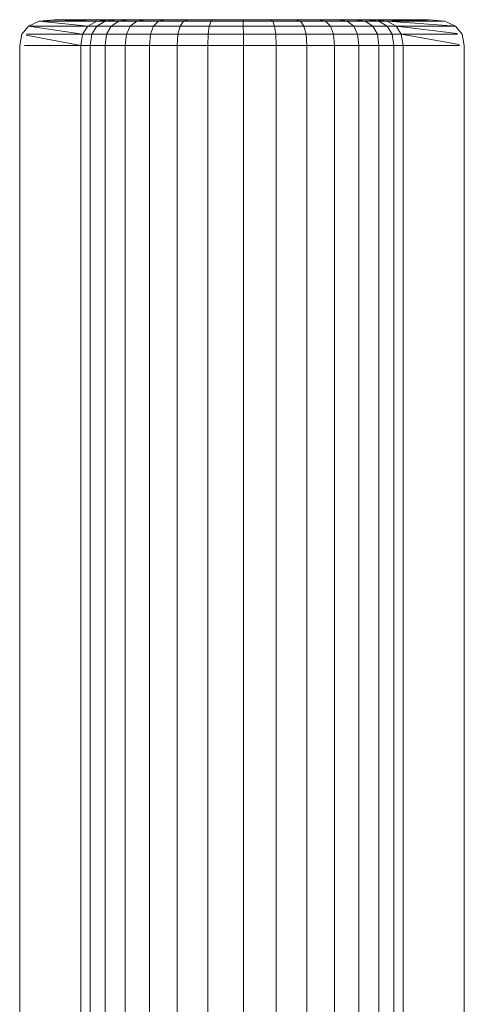
# Model space of a CAD drawing. Units: inches. Extents: x 10 to 6030, y 5 to 4262.
# Drawn here: x 3021 to 3120, y 2164 to 2385 of the extents above; entities that cross this region are included whole.
import ezdxf

# ---------------------------------------------------------------- set-up
doc = ezdxf.new("R2010")
doc.units = ezdxf.units.IN
doc.header["$MEASUREMENT"] = 0

# ---------------------------------------------------------------- blocks, each defined once
blk = doc.blocks.new('1045_DWG-673246-Level 1')
at = {"lineweight": 9}
for p, q in [((-435.56, 765.13), (-433.13, 766.22)), ((-429.72, 766.58), (-433.13, 766.22)), ((-422.22, 765.13), (-433.13, 766.22)), ((-420.24, 766.22), (-433.13, 766.22)), ((-429.72, 766.58), (-417.48, 766.58)), ((-429.72, 766.58), (-427.53, 766.58)), ((-429.72, 766.58), (-420.24, 766.22)), ((-422.22, 765.13), (-420.24, 766.22)), ((-417.48, 766.58), (-420.24, 766.22)), ((-418.34, 766.22), (-420.24, 766.22)), ((-420.23, 765.13), (-418.34, 766.22)), ((-415.69, 766.58), (-418.34, 766.22)), ((-415.33, 766.22), (-418.34, 766.22)), ((-417.48, 766.58), (-357.99, 766.58)), ((-417.48, 766.58), (-415.69, 766.58)), ((-417.48, 766.58), (-357.99, 766.58)), ((-417.03, 765.13), (-415.33, 766.22)), ((-415.69, 766.58), (-412.95, 766.58)), ((-357.99, 766.58), (-415.69, 766.58)), ((-415.69, 766.58), (-357.99, 766.58)), ((-412.95, 766.58), (-415.33, 766.22)), ((-411.31, 766.22), (-415.33, 766.22)), ((-412.95, 766.58), (-409.28, 766.58)), ((-357.99, 766.58), (-412.95, 766.58)), ((-412.95, 766.58), (-359.78, 766.58)), ((-412.76, 765.13), (-411.31, 766.22)), ((-409.28, 766.58), (-411.31, 766.22)), ((-406.42, 766.22), (-411.31, 766.22)), ((-409.28, 766.58), (-404.82, 766.58)), ((-359.78, 766.58), (-409.28, 766.58)), ((-409.28, 766.58), (-362.52, 766.58)), ((-407.57, 765.13), (-406.42, 766.22)), ((-404.82, 766.58), (-406.42, 766.22)), ((-400.81, 766.22), (-406.42, 766.22)), ((-404.82, 766.58), (-399.7, 766.58)), ((-362.52, 766.58), (-404.82, 766.58)), ((-404.82, 766.58), (-366.19, 766.58)), ((-401.61, 765.13), (-400.81, 766.22)), ((-399.7, 766.58), (-400.81, 766.22)), ((-394.66, 766.22), (-400.81, 766.22)), ((-399.7, 766.58), (-394.1, 766.58)), ((-366.19, 766.58), (-399.7, 766.58)), ((-399.7, 766.58), (-370.66, 766.58)), ((-395.06, 765.13), (-394.66, 766.22)), ((-394.1, 766.58), (-394.66, 766.22)), ((-387.44, 766.22), (-394.66, 766.22)), ((-394.1, 766.58), (-387.45, 766.58)), ((-370.66, 766.58), (-394.1, 766.58)), ((-394.1, 766.58), (-375.77, 766.58)), ((-387.45, 766.58), (-381.4, 766.58)), ((-375.77, 766.58), (-387.45, 766.58)), ((-387.45, 766.58), (-387.44, 766.22)), ((-387.44, 765.13), (-387.44, 766.22)), ((-387.44, 766.22), (-380.83, 766.22)), ((-375.77, 766.58), (-381.4, 766.58)), ((-381.4, 766.58), (-380.83, 766.22)), ((-374.66, 766.22), (-380.83, 766.22)), ((-380.42, 765.13), (-380.83, 766.22)), ((-370.66, 766.58), (-375.77, 766.58)), ((-375.77, 766.58), (-374.66, 766.22)), ((-369.05, 766.22), (-374.66, 766.22)), ((-373.86, 765.13), (-374.66, 766.22)), ((-366.19, 766.58), (-370.66, 766.58)), ((-370.66, 766.58), (-369.05, 766.22)), ((-364.16, 766.22), (-369.05, 766.22)), ((-367.9, 765.13), (-369.05, 766.22)), ((-362.52, 766.58), (-366.19, 766.58)), ((-366.19, 766.58), (-364.16, 766.22)), ((-360.14, 766.22), (-364.16, 766.22)), ((-362.71, 765.13), (-364.16, 766.22)), ((-359.78, 766.58), (-362.52, 766.58)), ((-362.52, 766.58), (-360.14, 766.22)), ((-357.13, 766.22), (-360.14, 766.22)), ((-358.44, 765.13), (-360.14, 766.22)), ((-357.99, 766.58), (-359.78, 766.58)), ((-359.78, 766.58), (-357.13, 766.22)), ((-345.75, 766.58), (-357.99, 766.58)), ((-357.99, 766.58), (-342.52, 766.22)), ((-357.99, 766.58), (-355.23, 766.22)), ((-355.23, 766.22), (-357.13, 766.22)), ((-355.24, 765.13), (-357.13, 766.22)), ((-340.85, 765.2), (-355.23, 766.22)), ((-342.52, 766.22), (-355.23, 766.22)), ((-353.25, 765.13), (-355.23, 766.22)), ((-347.9, 766.58), (-345.75, 766.58)), ((-345.75, 766.58), (-342.34, 766.22)), ((-339.91, 765.13), (-342.34, 766.22)), ((-437.51, 760.79), (-437.02, 763.32)), ((-437.02, 763.32), (-435.56, 765.13)), ((-423.8, 760.79), (-436.03, 763.13)), ((-423.41, 763.32), (-436, 763.32)), ((-423.41, 763.32), (-435.56, 765.13)), ((-422.22, 765.13), (-435.56, 765.13)), ((-423.8, 760.79), (-423.41, 763.32)), ((-423.41, 763.32), (-422.22, 765.13)), ((-421.37, 763.32), (-423.41, 763.32)), ((-420.23, 765.13), (-422.22, 765.13)), ((-421.74, 760.79), (-421.37, 763.32)), ((-421.37, 763.32), (-420.23, 765.13)), ((-418.06, 763.32), (-421.37, 763.32)), ((-417.03, 765.13), (-420.23, 765.13)), ((-418.4, 760.79), (-418.06, 763.32)), ((-418.06, 763.32), (-417.03, 765.13)), ((-413.63, 763.32), (-418.06, 763.32)), ((-412.76, 765.13), (-417.03, 765.13)), ((-413.92, 760.79), (-413.63, 763.32)), ((-413.63, 763.32), (-412.76, 765.13)), ((-408.25, 763.32), (-413.63, 763.32)), ((-407.57, 765.13), (-412.76, 765.13)), ((-408.48, 760.79), (-408.25, 763.32)), ((-408.25, 763.32), (-407.57, 765.13)), ((-402.09, 763.32), (-408.25, 763.32)), ((-401.61, 765.13), (-407.57, 765.13)), ((-402.25, 760.79), (-402.09, 763.32)), ((-402.09, 763.32), (-401.61, 765.13)), ((-395.3, 763.32), (-402.09, 763.32)), ((-395.06, 765.13), (-401.61, 765.13)), ((-395.38, 760.79), (-395.3, 763.32)), ((-395.3, 763.32), (-395.06, 765.13)), ((-387.43, 763.32), (-395.3, 763.32)), ((-387.44, 765.13), (-395.06, 765.13)), ((-387.43, 763.32), (-387.44, 765.13)), ((-387.44, 765.13), (-380.42, 765.13)), ((-387.43, 760.79), (-387.43, 763.32)), ((-387.43, 763.32), (-380.17, 763.32)), ((-380.17, 763.32), (-380.42, 765.13)), ((-373.86, 765.13), (-380.42, 765.13)), ((-380.09, 760.79), (-380.17, 763.32)), ((-373.38, 763.32), (-380.17, 763.32)), ((-373.38, 763.32), (-373.86, 765.13)), ((-367.9, 765.13), (-373.86, 765.13)), ((-373.22, 760.79), (-373.38, 763.32)), ((-367.22, 763.32), (-373.38, 763.32)), ((-367.22, 763.32), (-367.9, 765.13)), ((-362.71, 765.13), (-367.9, 765.13)), ((-366.99, 760.79), (-367.22, 763.32)), ((-361.84, 763.32), (-367.22, 763.32)), ((-361.84, 763.32), (-362.71, 765.13)), ((-358.44, 765.13), (-362.52, 765.13)), ((-361.55, 760.79), (-361.84, 763.32)), ((-357.42, 763.32), (-361.84, 763.32)), ((-357.42, 763.32), (-358.44, 765.13)), ((-355.24, 765.13), (-358.44, 765.13)), ((-357.08, 760.79), (-357.42, 763.32)), ((-354.11, 763.32), (-357.42, 763.32)), ((-354.11, 763.32), (-355.24, 765.13)), ((-353.25, 765.13), (-355.24, 765.13)), ((-353.73, 760.79), (-354.11, 763.32)), ((-352.07, 763.32), (-354.11, 763.32)), ((-339.57, 763.46), (-353.25, 765.13)), ((-352.07, 763.32), (-353.25, 765.13)), ((-339.91, 765.13), (-353.25, 765.13)), ((-339.09, 760.99), (-352.07, 763.32)), ((-351.67, 760.79), (-352.07, 763.32)), ((-339.47, 763.32), (-352.07, 763.32)), ((-338.45, 763.32), (-339.91, 765.13)), ((-337.96, 760.79), (-338.45, 763.32)), ((-437.51, 760.79), (-437.51, 258.1)), ((-423.8, 760.79), (-436.41, 760.79)), ((-421.74, 760.79), (-423.8, 760.79)), ((-423.8, 760.79), (-423.8, 258.1)), ((-418.4, 760.79), (-421.74, 760.79)), ((-421.74, 760.79), (-421.74, 258.1)), ((-413.92, 760.79), (-418.4, 760.79)), ((-418.4, 760.79), (-418.4, 258.1)), ((-408.48, 760.79), (-413.92, 760.79)), ((-413.92, 760.79), (-413.92, 258.1)), ((-402.25, 760.79), (-408.48, 760.79)), ((-408.48, 760.79), (-408.48, 258.1)), ((-395.38, 760.79), (-402.25, 760.79)), ((-402.25, 760.79), (-402.25, 258.1)), ((-387.43, 760.79), (-395.38, 760.79)), ((-395.38, 760.79), (-395.38, 258.1)), ((-387.43, 760.79), (-387.43, 258.1)), ((-387.43, 760.79), (-380.09, 760.79)), ((-373.22, 760.79), (-380.09, 760.79)), ((-380.09, 760.79), (-380.09, 258.1)), ((-366.99, 760.79), (-373.22, 760.79)), ((-373.22, 760.79), (-373.22, 258.1)), ((-361.55, 760.79), (-366.99, 760.79)), ((-366.99, 760.79), (-366.99, 258.1)), ((-357.08, 760.79), (-361.55, 760.79)), ((-361.55, 760.79), (-361.55, 258.1)), ((-353.73, 760.79), (-357.08, 760.79)), ((-357.08, 760.79), (-357.08, 258.1)), ((-351.67, 760.79), (-353.73, 760.79)), ((-353.73, 760.79), (-353.73, 258.1)), ((-339.06, 760.79), (-351.67, 760.79)), ((-351.67, 760.79), (-351.67, 258.1)), ((-337.96, 760.79), (-337.96, 258.1))]:
    blk.add_line(p, q, dxfattribs=at)

msp = doc.modelspace()

# ---------------------------------------------------------------- block references
at = {"lineweight": 9}
msp.add_blockref('1045_DWG-673246-Level 1', (3458.19, 1618.41), dxfattribs=at)

doc.saveas('drawing.dxf')
